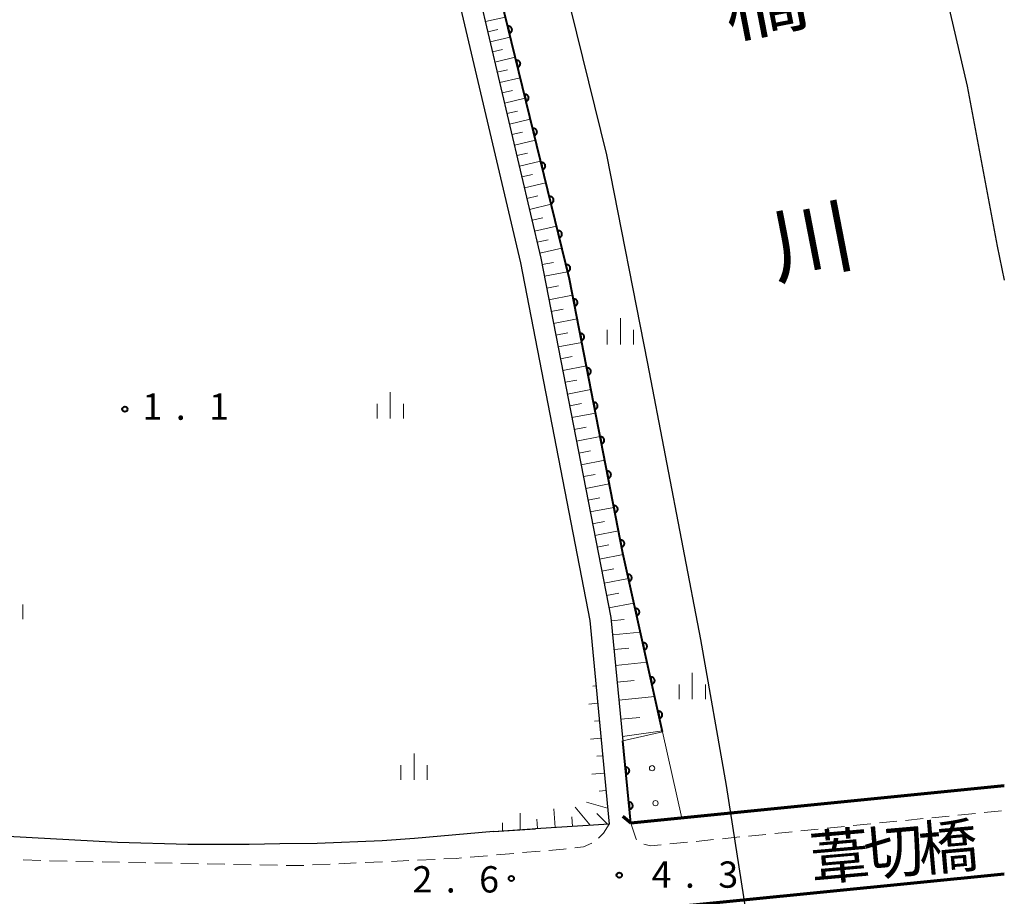
# Model space of a CAD drawing. Units: metres. Extents: x -72000 to -69999, y 37499 to 39000.
# Drawn here: x -70140 to -70000, y 38373 to 38498 of the extents above; entities that cross this region are included whole.
import ezdxf
from ezdxf.enums import TextEntityAlignment as Align

# ---------------------------------------------------------------- set-up
doc = ezdxf.new("R2010")
doc.units = ezdxf.units.M
for name, color, linetype, lineweight in [('210100_道路縁(街区線)', 7, 'Continuous', 30), ('220300_道路橋(高架部)', 7, 'Continuous', 70), ('220399_道路橋(ひげ)', 7, 'Continuous', 70), ('221300_歩道', 7, 'Continuous', 30), ('510100_河川', 7, 'Continuous', 30), ('610111_人工斜面(上)', 7, 'Continuous', 30), ('610199_人工斜面(ヒゲ)', 7, 'Continuous', 30), ('611100_コンクリート被覆(直落)', 7, 'Continuous', 30), ('611111_コンクリート被覆(幅上)', 7, 'Continuous', 30), ('611112_コンクリート被覆(幅下)', 7, 'Continuous', 30), ('611199_コンクリート被覆(パターン)', 7, 'Continuous', 30), ('633400_荒地', 7, 'Continuous', 13), ('731200_図化機測定による標高点', 7, 'Continuous', 40), ('812500_(注記)橋', 7, 'Continuous', 40), ('815100_(注記)山・島', 7, 'Continuous', 53)]:
    doc.layers.add(name, color=color, linetype=linetype, lineweight=lineweight)
doc.styles.add('Style-Kanji', font='txt')
doc.styles.add('Style-Kanji V', font='txt')
doc.styles.add('Style-WORKING', font='txt')

msp = doc.modelspace()

# ---------------------------------------------------------------- linework, layer by layer
at = {"layer": '210100_道路縁(街区線)', "linetype": 'Continuous', "lineweight": 30, "flags": 128}
for points in [[(-70117.69, 38648.2), (-70116.95, 38646.09), (-70103.68, 38606.64), (-70088.18, 38552.82), (-70077.83, 38513.98), (-70066.05, 38463.77), (-70056.08, 38412.52), (-70053.21, 38383.22)], [(-70121.6, 38645.12), (-70119.51, 38644.31), (-70106.54, 38605.74), (-70091.08, 38552.05), (-70080.74, 38513.24), (-70068.98, 38463.11), (-70059.06, 38412.1), (-70056.34, 38383.08)], [(-70072.79, 38382.01), (-70084.05, 38381.02), (-70088.68, 38380.71), (-70097.95, 38380.3), (-70103.28, 38380.27), (-70107.62, 38380.18), (-70116.37, 38380.18), (-70126.41, 38380.45), (-70176.82, 38383.19), (-70216.39, 38386.25), (-70217.51, 38386.7), (-70218.14, 38388.58), (-70203.89, 38595.98)], [(-70056.34, 38383.08), (-70066.84, 38382.42)], [(-70072.79, 38382.01), (-70066.84, 38382.42)]]:
    msp.add_lwpolyline(points, dxfattribs=at)
at = {"layer": '220300_道路橋(高架部)', "linetype": 'Continuous', "lineweight": 70, "flags": 128}
for points in [[(-70000, 38388.54), (-70053.21, 38383.22)], [(-70051.04, 38370.9), (-70000, 38376)]]:
    msp.add_lwpolyline(points, dxfattribs=at)
at = {"layer": '220399_道路橋(ひげ)', "linetype": 'Continuous', "lineweight": 70, "flags": 128}
msp.add_lwpolyline([(-70053.21, 38383.22), (-70054.37, 38384.17)], dxfattribs=at)
at = {"layer": '221300_歩道', "linetype": 'Continuous', "lineweight": 13}
for p, q in [((-70010.339, 38383.985), (-70007.852, 38384.234)), ((-70006.608, 38384.358), (-70004.121, 38384.607)), ((-70002.877, 38384.732), (-70000.389, 38384.981)), ((-70025.265, 38382.491), (-70022.777, 38382.74)), ((-70021.534, 38382.864), (-70019.046, 38383.113)), ((-70017.802, 38383.238), (-70015.315, 38383.487)), ((-70014.071, 38383.611), (-70011.583, 38383.86)), ((-70040.19, 38380.996), (-70037.703, 38381.245)), ((-70036.459, 38381.37), (-70033.971, 38381.619)), ((-70032.728, 38381.743), (-70030.24, 38381.992)), ((-70028.996, 38382.117), (-70026.509, 38382.366)), ((-70047.653, 38380.249), (-70045.165, 38380.498)), ((-70043.922, 38380.623), (-70041.434, 38380.872)), ((-70073.647, 38378.575), (-70076.137, 38378.358)), ((-70069.911, 38378.902), (-70072.402, 38378.684)), ((-70066.175, 38379.228), (-70068.666, 38379.01)), ((-70137.349, 38377.883), (-70139.846, 38378.005)), ((-70133.6, 38377.796), (-70136.1, 38377.845)), ((-70129.851, 38377.724), (-70132.351, 38377.772)), ((-70126.102, 38377.651), (-70128.601, 38377.7)), ((-70122.353, 38377.579), (-70124.852, 38377.627)), ((-70118.603, 38377.506), (-70121.103, 38377.555)), ((-70114.854, 38377.434), (-70117.354, 38377.482)), ((-70111.105, 38377.361), (-70113.604, 38377.41)), ((-70107.355, 38377.289), (-70109.855, 38377.337)), ((-70103.606, 38377.216), (-70106.106, 38377.265)), ((-70096.111, 38377.368), (-70098.609, 38377.255)), ((-70092.365, 38377.539), (-70094.863, 38377.425)), ((-70088.619, 38377.709), (-70091.117, 38377.596)), ((-70084.873, 38377.88), (-70087.37, 38377.766)), ((-70081.127, 38378.05), (-70083.624, 38377.937))]:
    msp.add_line(p, q, dxfattribs=at)
at = {"layer": '221300_歩道', "linetype": 'Continuous', "lineweight": 13, "flags": 128}
for points in [[(-70056.34, 38383.08), (-70057.11, 38381.79), (-70057.824, 38381.093)], [(-70053.21, 38383.22), (-70052.47, 38380.92), (-70052.402, 38380.871)], [(-70058.809, 38380.356), (-70059.98, 38379.86), (-70061.2, 38379.715)], [(-70051.36, 38380.202), (-70050.44, 38379.97), (-70048.897, 38380.125)], [(-70062.441, 38379.566), (-70062.83, 38379.52), (-70064.93, 38379.337)], [(-70099.857, 38377.198), (-70100.69, 38377.16), (-70102.356, 38377.192)], [(-70077.383, 38378.249), (-70078.06, 38378.19), (-70079.878, 38378.107)]]:
    msp.add_lwpolyline(points, dxfattribs=at)
at = {"layer": '510100_河川', "linetype": 'Continuous', "lineweight": 30, "flags": 128}
for points in [[(-70013.05, 38521.58), (-70005.29, 38488.27), (-70001.01, 38465.46), (-70000, 38460.61)], [(-70000, 38154.75), (-70000.26, 38156.24), (-70007.05, 38195.84), (-70013.04, 38231.8), (-70018.41, 38263.04), (-70023.4, 38293.47), (-70029.84, 38329.53), (-70035.34, 38361.13), (-70039.62, 38388.6), (-70043.25, 38409.41), (-70050.83, 38448.72), (-70056.64, 38478.47), (-70066.95, 38520.35)]]:
    msp.add_lwpolyline(points, dxfattribs=at)
at = {"layer": '610111_人工斜面(上)', "linetype": 'Continuous', "lineweight": 13, "flags": 128}
for points in [[(-70054.36, 38394.93), (-70056.08, 38412.52), (-70066.05, 38463.77), (-70077.83, 38513.98), (-70088.18, 38552.82), (-70103.68, 38606.64), (-70116.95, 38646.09), (-70117.69, 38648.2)], [(-70058.42, 38405.27), (-70056.34, 38383.08), (-70066.63, 38382.43), (-70072.79, 38382.01)]]:
    msp.add_lwpolyline(points, dxfattribs=at)
at = {"layer": '610199_人工斜面(ヒゲ)', "linetype": 'Continuous', "lineweight": 13, "flags": 128}
for points in [[(-70073.96, 38497.47), (-70071.11, 38498.13)], [(-70073.62, 38496.04), (-70072.19, 38496.37)], [(-70073.29, 38494.6), (-70070.42, 38495.28)], [(-70072.95, 38493.16), (-70071.51, 38493.5)], [(-70072.61, 38491.71), (-70069.71, 38492.39)], [(-70072.27, 38490.26), (-70070.81, 38490.6)], [(-70071.92, 38488.8), (-70069, 38489.48)], [(-70071.58, 38487.33), (-70070.11, 38487.67)], [(-70071.23, 38485.85), (-70068.28, 38486.55)], [(-70070.89, 38484.37), (-70069.4, 38484.72)], [(-70070.54, 38482.88), (-70067.56, 38483.58)], [(-70070.18, 38481.38), (-70068.69, 38481.73)], [(-70069.83, 38479.88), (-70066.82, 38480.59)], [(-70069.48, 38478.37), (-70067.97, 38478.72)], [(-70069.12, 38476.85), (-70066.09, 38477.56)], [(-70068.76, 38475.33), (-70067.24, 38475.68)], [(-70068.4, 38473.79), (-70065.34, 38474.51)], [(-70068.04, 38472.25), (-70066.5, 38472.62)], [(-70067.68, 38470.71), (-70064.59, 38471.43)], [(-70067.32, 38469.15), (-70065.76, 38469.52)], [(-70066.95, 38467.59), (-70063.83, 38468.32)], [(-70066.58, 38466.02), (-70065.01, 38466.39)], [(-70066.21, 38464.45), (-70063.06, 38465.19)], [(-70065.87, 38462.84), (-70064.26, 38463.15)], [(-70065.55, 38461.18), (-70062.24, 38461.83)], [(-70065.22, 38459.5), (-70063.54, 38459.83)], [(-70064.9, 38457.82), (-70061.53, 38458.47)], [(-70064.57, 38456.14), (-70062.89, 38456.47)], [(-70064.24, 38454.46), (-70060.88, 38455.11)], [(-70063.91, 38452.78), (-70062.23, 38453.1)], [(-70063.59, 38451.1), (-70060.23, 38451.75)], [(-70063.26, 38449.42), (-70061.58, 38449.74)], [(-70062.93, 38447.74), (-70059.57, 38448.39)], [(-70062.61, 38446.06), (-70060.93, 38446.38)], [(-70062.28, 38444.38), (-70058.92, 38445.03)], [(-70061.95, 38442.7), (-70060.27, 38443.02)], [(-70061.63, 38441.02), (-70058.27, 38441.67)], [(-70061.3, 38439.33), (-70059.62, 38439.66)], [(-70060.97, 38437.66), (-70057.61, 38438.31)], [(-70060.65, 38435.98), (-70058.97, 38436.3)], [(-70060.32, 38434.3), (-70056.96, 38434.95)], [(-70059.99, 38432.62), (-70058.31, 38432.94)], [(-70059.67, 38430.94), (-70056.31, 38431.59)], [(-70059.34, 38429.26), (-70057.66, 38429.58)], [(-70059.01, 38427.58), (-70055.65, 38428.23)], [(-70058.69, 38425.9), (-70057.01, 38426.22)], [(-70058.36, 38424.22), (-70055, 38424.87)], [(-70058.03, 38422.54), (-70056.35, 38422.87)], [(-70057.7, 38420.86), (-70054.34, 38421.51)], [(-70057.37, 38419.15), (-70055.67, 38419.48)], [(-70057.04, 38417.42), (-70053.58, 38418.1)], [(-70056.7, 38415.67), (-70054.94, 38416.01)], [(-70056.35, 38413.89), (-70052.8, 38414.58)], [(-70056.04, 38412.05), (-70054.17, 38412.23)], [(-70055.84, 38410.07), (-70051.87, 38410.46)], [(-70055.63, 38407.95), (-70053.52, 38408.16)], [(-70055.41, 38405.7), (-70050.91, 38406.15)], [(-70058.19, 38402.78), (-70058.66, 38402.74)], [(-70055.18, 38403.31), (-70052.78, 38403.54)], [(-70054.93, 38400.75), (-70049.82, 38401.26)], [(-70057.95, 38400.3), (-70059.22, 38400.19)], [(-70054.66, 38398.04), (-70051.94, 38398.3)], [(-70057.72, 38397.81), (-70058.41, 38397.74)], [(-70057.49, 38395.32), (-70058.98, 38395.18)], [(-70054.42, 38395.56), (-70048.74, 38396.39)], [(-70057.25, 38392.83), (-70058.07, 38392.75)], [(-70057.02, 38390.34), (-70058.8, 38390.18)], [(-70056.79, 38387.85), (-70057.76, 38387.76)], [(-70059.04, 38382.91), (-70061.15, 38385.5)], [(-70056.55, 38385.36), (-70059.55, 38386.23)], [(-70069.03, 38382.27), (-70068.99, 38384.65)], [(-70064.03, 38382.59), (-70064.2, 38385.27)], [(-70061.54, 38382.75), (-70061.62, 38384.11)], [(-70056.55, 38383.07), (-70058.09, 38384.61)], [(-70071.52, 38382.1), (-70071.54, 38383.25)], [(-70066.53, 38382.44), (-70066.61, 38383.76)]]:
    msp.add_lwpolyline(points, dxfattribs=at)
at = {"layer": '611100_コンクリート被覆(直落)', "linetype": 'Continuous', "lineweight": 40, "flags": 128}
msp.add_lwpolyline([(-70048.7, 38396.22), (-70054.38, 38421.7), (-70061.98, 38460.77), (-70079, 38530.4), (-70099.74, 38604.77), (-70113.07, 38646.87)], dxfattribs=at)
for points in [[(-70070.787, 38496.801), (-70070.55, 38495.83), (-70070.508, 38495.842), (-70070.467, 38495.858), (-70070.429, 38495.877), (-70070.391, 38495.9), (-70070.356, 38495.926), (-70070.323, 38495.955), (-70070.292, 38495.986), (-70070.266, 38496.02), (-70070.241, 38496.056), (-70070.22, 38496.095), (-70070.202, 38496.134), (-70070.189, 38496.176), (-70070.178, 38496.218), (-70070.171, 38496.261), (-70070.169, 38496.305), (-70070.17, 38496.348), (-70070.174, 38496.391), (-70070.183, 38496.434), (-70070.195, 38496.477), (-70070.211, 38496.517), (-70070.23, 38496.556), (-70070.253, 38496.593), (-70070.279, 38496.628), (-70070.307, 38496.661), (-70070.338, 38496.692), (-70070.373, 38496.719), (-70070.409, 38496.744), (-70070.448, 38496.764), (-70070.487, 38496.782), (-70070.529, 38496.796), (-70070.571, 38496.806), (-70070.614, 38496.813), (-70070.658, 38496.816), (-70070.701, 38496.814), (-70070.744, 38496.81)], [(-70069.6, 38491.944), (-70069.363, 38490.973), (-70069.32, 38490.985), (-70069.28, 38491.001), (-70069.241, 38491.02), (-70069.204, 38491.043), (-70069.169, 38491.069), (-70069.136, 38491.098), (-70069.105, 38491.129), (-70069.079, 38491.163), (-70069.053, 38491.199), (-70069.033, 38491.238), (-70069.015, 38491.277), (-70069.001, 38491.319), (-70068.991, 38491.361), (-70068.984, 38491.404), (-70068.982, 38491.448), (-70068.983, 38491.491), (-70068.987, 38491.534), (-70068.996, 38491.577), (-70069.008, 38491.62), (-70069.024, 38491.66), (-70069.043, 38491.699), (-70069.065, 38491.736), (-70069.091, 38491.771), (-70069.12, 38491.804), (-70069.151, 38491.835), (-70069.186, 38491.862), (-70069.222, 38491.887), (-70069.261, 38491.907), (-70069.3, 38491.925), (-70069.341, 38491.939), (-70069.384, 38491.949), (-70069.427, 38491.956), (-70069.471, 38491.959), (-70069.514, 38491.957), (-70069.557, 38491.953)], [(-70068.413, 38487.087), (-70068.175, 38486.116), (-70068.133, 38486.128), (-70068.093, 38486.144), (-70068.054, 38486.163), (-70068.016, 38486.186), (-70067.982, 38486.212), (-70067.949, 38486.24), (-70067.918, 38486.272), (-70067.891, 38486.306), (-70067.866, 38486.342), (-70067.846, 38486.381), (-70067.828, 38486.42), (-70067.814, 38486.462), (-70067.804, 38486.504), (-70067.797, 38486.547), (-70067.794, 38486.591), (-70067.796, 38486.634), (-70067.8, 38486.677), (-70067.808, 38486.72), (-70067.821, 38486.763), (-70067.837, 38486.803), (-70067.856, 38486.842), (-70067.878, 38486.879), (-70067.904, 38486.914), (-70067.933, 38486.947), (-70067.964, 38486.978), (-70067.998, 38487.005), (-70068.034, 38487.03), (-70068.073, 38487.05), (-70068.113, 38487.068), (-70068.154, 38487.082), (-70068.197, 38487.092), (-70068.24, 38487.099), (-70068.284, 38487.102), (-70068.326, 38487.1), (-70068.37, 38487.096)], [(-70067.226, 38482.23), (-70066.988, 38481.259), (-70066.946, 38481.271), (-70066.906, 38481.287), (-70066.867, 38481.306), (-70066.829, 38481.329), (-70066.794, 38481.355), (-70066.761, 38481.383), (-70066.731, 38481.415), (-70066.704, 38481.449), (-70066.679, 38481.485), (-70066.659, 38481.524), (-70066.641, 38481.563), (-70066.627, 38481.605), (-70066.617, 38481.647), (-70066.61, 38481.69), (-70066.607, 38481.734), (-70066.608, 38481.777), (-70066.613, 38481.82), (-70066.621, 38481.863), (-70066.634, 38481.906), (-70066.65, 38481.946), (-70066.668, 38481.985), (-70066.691, 38482.022), (-70066.717, 38482.057), (-70066.746, 38482.09), (-70066.777, 38482.121), (-70066.811, 38482.148), (-70066.847, 38482.173), (-70066.886, 38482.193), (-70066.926, 38482.211), (-70066.967, 38482.225), (-70067.01, 38482.235), (-70067.052, 38482.242), (-70067.096, 38482.245), (-70067.139, 38482.243), (-70067.182, 38482.239)], [(-70066.038, 38477.373), (-70065.801, 38476.402), (-70065.759, 38476.414), (-70065.718, 38476.43), (-70065.68, 38476.449), (-70065.642, 38476.472), (-70065.607, 38476.498), (-70065.574, 38476.526), (-70065.544, 38476.558), (-70065.517, 38476.592), (-70065.492, 38476.628), (-70065.471, 38476.667), (-70065.453, 38476.706), (-70065.44, 38476.748), (-70065.43, 38476.79), (-70065.423, 38476.833), (-70065.42, 38476.877), (-70065.421, 38476.92), (-70065.426, 38476.963), (-70065.434, 38477.006), (-70065.446, 38477.049), (-70065.462, 38477.089), (-70065.481, 38477.128), (-70065.504, 38477.165), (-70065.53, 38477.2), (-70065.558, 38477.233), (-70065.59, 38477.264), (-70065.624, 38477.291), (-70065.66, 38477.316), (-70065.699, 38477.336), (-70065.738, 38477.354), (-70065.78, 38477.368), (-70065.822, 38477.378), (-70065.865, 38477.385), (-70065.909, 38477.388), (-70065.952, 38477.386), (-70065.995, 38477.382)], [(-70064.851, 38472.516), (-70064.614, 38471.545), (-70064.572, 38471.557), (-70064.531, 38471.573), (-70064.493, 38471.592), (-70064.455, 38471.615), (-70064.42, 38471.641), (-70064.387, 38471.669), (-70064.356, 38471.701), (-70064.33, 38471.735), (-70064.305, 38471.771), (-70064.284, 38471.81), (-70064.266, 38471.849), (-70064.253, 38471.891), (-70064.242, 38471.933), (-70064.235, 38471.976), (-70064.233, 38472.02), (-70064.234, 38472.063), (-70064.238, 38472.106), (-70064.247, 38472.149), (-70064.259, 38472.192), (-70064.275, 38472.232), (-70064.294, 38472.271), (-70064.317, 38472.308), (-70064.343, 38472.343), (-70064.371, 38472.376), (-70064.402, 38472.407), (-70064.437, 38472.433), (-70064.473, 38472.459), (-70064.512, 38472.479), (-70064.551, 38472.497), (-70064.592, 38472.511), (-70064.635, 38472.521), (-70064.678, 38472.528), (-70064.722, 38472.531), (-70064.765, 38472.529), (-70064.808, 38472.525)], [(-70063.664, 38467.659), (-70063.427, 38466.688), (-70063.384, 38466.7), (-70063.344, 38466.716), (-70063.305, 38466.735), (-70063.268, 38466.758), (-70063.233, 38466.784), (-70063.2, 38466.812), (-70063.169, 38466.844), (-70063.143, 38466.878), (-70063.117, 38466.914), (-70063.097, 38466.953), (-70063.079, 38466.992), (-70063.065, 38467.034), (-70063.055, 38467.076), (-70063.048, 38467.119), (-70063.045, 38467.163), (-70063.047, 38467.206), (-70063.051, 38467.249), (-70063.06, 38467.292), (-70063.072, 38467.335), (-70063.088, 38467.375), (-70063.107, 38467.414), (-70063.129, 38467.451), (-70063.155, 38467.486), (-70063.184, 38467.519), (-70063.215, 38467.55), (-70063.249, 38467.576), (-70063.285, 38467.602), (-70063.324, 38467.622), (-70063.364, 38467.64), (-70063.405, 38467.654), (-70063.448, 38467.664), (-70063.491, 38467.671), (-70063.535, 38467.674), (-70063.578, 38467.672), (-70063.621, 38467.668)], [(-70062.477, 38462.802), (-70062.239, 38461.831), (-70062.197, 38461.843), (-70062.157, 38461.859), (-70062.118, 38461.878), (-70062.08, 38461.901), (-70062.046, 38461.927), (-70062.012, 38461.955), (-70061.982, 38461.987), (-70061.955, 38462.021), (-70061.93, 38462.057), (-70061.91, 38462.096), (-70061.892, 38462.135), (-70061.878, 38462.177), (-70061.868, 38462.219), (-70061.861, 38462.262), (-70061.858, 38462.306), (-70061.859, 38462.349), (-70061.864, 38462.392), (-70061.872, 38462.435), (-70061.885, 38462.478), (-70061.901, 38462.518), (-70061.92, 38462.557), (-70061.942, 38462.594), (-70061.968, 38462.629), (-70061.997, 38462.662), (-70062.028, 38462.693), (-70062.062, 38462.719), (-70062.098, 38462.745), (-70062.137, 38462.765), (-70062.177, 38462.783), (-70062.218, 38462.797), (-70062.261, 38462.807), (-70062.304, 38462.814), (-70062.347, 38462.817), (-70062.39, 38462.815), (-70062.434, 38462.811)], [(-70061.425, 38457.916), (-70061.234, 38456.934), (-70061.191, 38456.945), (-70061.15, 38456.959), (-70061.11, 38456.975), (-70061.072, 38456.996), (-70061.036, 38457.021), (-70061.001, 38457.048), (-70060.969, 38457.077), (-70060.941, 38457.11), (-70060.914, 38457.145), (-70060.892, 38457.183), (-70060.872, 38457.222), (-70060.857, 38457.262), (-70060.844, 38457.304), (-70060.835, 38457.347), (-70060.831, 38457.391), (-70060.83, 38457.434), (-70060.832, 38457.477), (-70060.839, 38457.52), (-70060.849, 38457.563), (-70060.863, 38457.604), (-70060.88, 38457.644), (-70060.901, 38457.683), (-70060.925, 38457.719), (-70060.952, 38457.753), (-70060.982, 38457.785), (-70061.015, 38457.813), (-70061.049, 38457.84), (-70061.087, 38457.862), (-70061.126, 38457.882), (-70061.167, 38457.898), (-70061.209, 38457.91), (-70061.251, 38457.919), (-70061.295, 38457.924), (-70061.338, 38457.925), (-70061.381, 38457.922)], [(-70060.47, 38453.008), (-70060.279, 38452.026), (-70060.236, 38452.037), (-70060.195, 38452.051), (-70060.156, 38452.067), (-70060.117, 38452.088), (-70060.081, 38452.113), (-70060.047, 38452.14), (-70060.015, 38452.169), (-70059.986, 38452.202), (-70059.96, 38452.237), (-70059.937, 38452.275), (-70059.917, 38452.314), (-70059.902, 38452.354), (-70059.89, 38452.396), (-70059.881, 38452.439), (-70059.876, 38452.483), (-70059.875, 38452.525), (-70059.877, 38452.569), (-70059.884, 38452.612), (-70059.894, 38452.655), (-70059.908, 38452.696), (-70059.925, 38452.736), (-70059.946, 38452.775), (-70059.97, 38452.811), (-70059.997, 38452.845), (-70060.027, 38452.877), (-70060.06, 38452.905), (-70060.095, 38452.932), (-70060.133, 38452.954), (-70060.171, 38452.974), (-70060.212, 38452.99), (-70060.254, 38453.002), (-70060.296, 38453.011), (-70060.34, 38453.016), (-70060.383, 38453.017), (-70060.426, 38453.014)], [(-70059.515, 38448.1), (-70059.324, 38447.118), (-70059.282, 38447.129), (-70059.241, 38447.143), (-70059.201, 38447.159), (-70059.162, 38447.18), (-70059.126, 38447.205), (-70059.092, 38447.232), (-70059.06, 38447.261), (-70059.032, 38447.294), (-70059.005, 38447.329), (-70058.983, 38447.367), (-70058.963, 38447.406), (-70058.947, 38447.446), (-70058.935, 38447.488), (-70058.926, 38447.531), (-70058.921, 38447.575), (-70058.92, 38447.617), (-70058.923, 38447.661), (-70058.929, 38447.704), (-70058.939, 38447.747), (-70058.954, 38447.788), (-70058.97, 38447.828), (-70058.991, 38447.867), (-70059.016, 38447.903), (-70059.043, 38447.937), (-70059.072, 38447.969), (-70059.105, 38447.997), (-70059.14, 38448.024), (-70059.178, 38448.046), (-70059.216, 38448.066), (-70059.257, 38448.082), (-70059.299, 38448.094), (-70059.342, 38448.103), (-70059.385, 38448.108), (-70059.428, 38448.109), (-70059.472, 38448.106)], [(-70058.561, 38443.192), (-70058.37, 38442.21), (-70058.327, 38442.221), (-70058.286, 38442.235), (-70058.246, 38442.251), (-70058.208, 38442.272), (-70058.172, 38442.297), (-70058.137, 38442.324), (-70058.105, 38442.353), (-70058.077, 38442.386), (-70058.05, 38442.421), (-70058.028, 38442.459), (-70058.008, 38442.498), (-70057.992, 38442.538), (-70057.98, 38442.58), (-70057.971, 38442.623), (-70057.966, 38442.667), (-70057.966, 38442.709), (-70057.968, 38442.753), (-70057.974, 38442.796), (-70057.985, 38442.839), (-70057.999, 38442.88), (-70058.016, 38442.92), (-70058.036, 38442.959), (-70058.061, 38442.995), (-70058.088, 38443.029), (-70058.118, 38443.061), (-70058.15, 38443.089), (-70058.185, 38443.116), (-70058.223, 38443.138), (-70058.262, 38443.158), (-70058.302, 38443.174), (-70058.345, 38443.186), (-70058.387, 38443.195), (-70058.431, 38443.2), (-70058.474, 38443.201), (-70058.517, 38443.198)], [(-70057.606, 38438.284), (-70057.415, 38437.302), (-70057.372, 38437.313), (-70057.331, 38437.327), (-70057.292, 38437.343), (-70057.253, 38437.364), (-70057.217, 38437.389), (-70057.182, 38437.416), (-70057.15, 38437.445), (-70057.122, 38437.478), (-70057.095, 38437.513), (-70057.073, 38437.551), (-70057.053, 38437.59), (-70057.038, 38437.63), (-70057.025, 38437.672), (-70057.016, 38437.715), (-70057.012, 38437.759), (-70057.011, 38437.801), (-70057.013, 38437.845), (-70057.02, 38437.888), (-70057.03, 38437.931), (-70057.044, 38437.972), (-70057.061, 38438.012), (-70057.082, 38438.051), (-70057.106, 38438.087), (-70057.133, 38438.121), (-70057.163, 38438.153), (-70057.196, 38438.181), (-70057.231, 38438.208), (-70057.268, 38438.23), (-70057.307, 38438.25), (-70057.348, 38438.266), (-70057.39, 38438.278), (-70057.432, 38438.287), (-70057.476, 38438.292), (-70057.519, 38438.292), (-70057.562, 38438.29)], [(-70056.651, 38433.376), (-70056.46, 38432.394), (-70056.417, 38432.404), (-70056.376, 38432.419), (-70056.337, 38432.435), (-70056.298, 38432.456), (-70056.262, 38432.481), (-70056.228, 38432.508), (-70056.196, 38432.537), (-70056.167, 38432.57), (-70056.141, 38432.605), (-70056.118, 38432.643), (-70056.098, 38432.682), (-70056.083, 38432.722), (-70056.071, 38432.764), (-70056.062, 38432.807), (-70056.057, 38432.851), (-70056.056, 38432.893), (-70056.058, 38432.937), (-70056.065, 38432.98), (-70056.075, 38433.023), (-70056.089, 38433.064), (-70056.106, 38433.104), (-70056.127, 38433.143), (-70056.151, 38433.179), (-70056.178, 38433.213), (-70056.208, 38433.245), (-70056.241, 38433.273), (-70056.276, 38433.3), (-70056.314, 38433.322), (-70056.352, 38433.342), (-70056.393, 38433.358), (-70056.435, 38433.37), (-70056.478, 38433.379), (-70056.521, 38433.384), (-70056.564, 38433.384), (-70056.608, 38433.382)], [(-70055.696, 38428.468), (-70055.506, 38427.486), (-70055.463, 38427.496), (-70055.422, 38427.511), (-70055.382, 38427.527), (-70055.343, 38427.548), (-70055.307, 38427.573), (-70055.273, 38427.6), (-70055.241, 38427.629), (-70055.213, 38427.662), (-70055.186, 38427.697), (-70055.164, 38427.735), (-70055.144, 38427.773), (-70055.128, 38427.814), (-70055.116, 38427.856), (-70055.107, 38427.899), (-70055.102, 38427.943), (-70055.101, 38427.985), (-70055.104, 38428.029), (-70055.11, 38428.072), (-70055.121, 38428.115), (-70055.135, 38428.156), (-70055.152, 38428.196), (-70055.172, 38428.235), (-70055.197, 38428.271), (-70055.224, 38428.305), (-70055.253, 38428.337), (-70055.286, 38428.365), (-70055.321, 38428.392), (-70055.359, 38428.414), (-70055.398, 38428.434), (-70055.438, 38428.45), (-70055.48, 38428.462), (-70055.523, 38428.471), (-70055.567, 38428.476), (-70055.61, 38428.476), (-70055.653, 38428.474)], [(-70054.742, 38423.56), (-70054.551, 38422.578), (-70054.508, 38422.588), (-70054.467, 38422.603), (-70054.427, 38422.619), (-70054.389, 38422.64), (-70054.353, 38422.665), (-70054.318, 38422.692), (-70054.286, 38422.721), (-70054.258, 38422.754), (-70054.231, 38422.789), (-70054.209, 38422.827), (-70054.189, 38422.865), (-70054.174, 38422.906), (-70054.161, 38422.948), (-70054.152, 38422.991), (-70054.148, 38423.035), (-70054.147, 38423.077), (-70054.149, 38423.121), (-70054.155, 38423.164), (-70054.166, 38423.207), (-70054.18, 38423.248), (-70054.197, 38423.288), (-70054.218, 38423.327), (-70054.242, 38423.363), (-70054.269, 38423.397), (-70054.299, 38423.429), (-70054.332, 38423.457), (-70054.366, 38423.484), (-70054.404, 38423.506), (-70054.443, 38423.526), (-70054.484, 38423.542), (-70054.526, 38423.554), (-70054.568, 38423.563), (-70054.612, 38423.568), (-70054.655, 38423.568), (-70054.698, 38423.566)], [(-70053.704, 38418.669), (-70053.487, 38417.693), (-70053.444, 38417.704), (-70053.404, 38417.72), (-70053.365, 38417.738), (-70053.326, 38417.759), (-70053.291, 38417.785), (-70053.257, 38417.813), (-70053.226, 38417.843), (-70053.199, 38417.877), (-70053.173, 38417.912), (-70053.152, 38417.951), (-70053.133, 38417.99), (-70053.119, 38418.031), (-70053.107, 38418.074), (-70053.1, 38418.116), (-70053.096, 38418.16), (-70053.096, 38418.203), (-70053.1, 38418.246), (-70053.108, 38418.29), (-70053.119, 38418.332), (-70053.134, 38418.373), (-70053.152, 38418.412), (-70053.174, 38418.45), (-70053.199, 38418.485), (-70053.227, 38418.519), (-70053.258, 38418.55), (-70053.292, 38418.578), (-70053.327, 38418.604), (-70053.366, 38418.625), (-70053.405, 38418.644), (-70053.446, 38418.658), (-70053.488, 38418.669), (-70053.531, 38418.677), (-70053.575, 38418.68), (-70053.618, 38418.68), (-70053.661, 38418.677)], [(-70052.616, 38413.789), (-70052.399, 38412.813), (-70052.356, 38412.824), (-70052.316, 38412.839), (-70052.277, 38412.857), (-70052.238, 38412.879), (-70052.203, 38412.905), (-70052.169, 38412.933), (-70052.138, 38412.963), (-70052.111, 38412.997), (-70052.085, 38413.032), (-70052.064, 38413.071), (-70052.045, 38413.11), (-70052.031, 38413.151), (-70052.02, 38413.193), (-70052.012, 38413.236), (-70052.008, 38413.28), (-70052.008, 38413.323), (-70052.012, 38413.366), (-70052.02, 38413.41), (-70052.031, 38413.452), (-70052.046, 38413.493), (-70052.064, 38413.532), (-70052.086, 38413.57), (-70052.111, 38413.605), (-70052.139, 38413.639), (-70052.17, 38413.67), (-70052.204, 38413.697), (-70052.239, 38413.723), (-70052.278, 38413.744), (-70052.317, 38413.763), (-70052.358, 38413.778), (-70052.4, 38413.789), (-70052.443, 38413.797), (-70052.487, 38413.8), (-70052.53, 38413.8), (-70052.573, 38413.796)], [(-70051.529, 38408.909), (-70051.311, 38407.933), (-70051.268, 38407.944), (-70051.228, 38407.959), (-70051.189, 38407.977), (-70051.151, 38407.999), (-70051.115, 38408.024), (-70051.082, 38408.052), (-70051.05, 38408.083), (-70051.023, 38408.117), (-70050.997, 38408.152), (-70050.976, 38408.191), (-70050.957, 38408.23), (-70050.943, 38408.271), (-70050.932, 38408.313), (-70050.924, 38408.356), (-70050.92, 38408.4), (-70050.921, 38408.443), (-70050.924, 38408.486), (-70050.932, 38408.529), (-70050.943, 38408.572), (-70050.958, 38408.612), (-70050.976, 38408.652), (-70050.998, 38408.69), (-70051.024, 38408.725), (-70051.052, 38408.759), (-70051.082, 38408.79), (-70051.116, 38408.817), (-70051.151, 38408.843), (-70051.19, 38408.864), (-70051.229, 38408.883), (-70051.27, 38408.898), (-70051.312, 38408.909), (-70051.355, 38408.916), (-70051.399, 38408.92), (-70051.442, 38408.92), (-70051.485, 38408.916)], [(-70050.441, 38404.028), (-70050.223, 38403.052), (-70050.181, 38403.064), (-70050.14, 38403.079), (-70050.101, 38403.097), (-70050.063, 38403.119), (-70050.027, 38403.144), (-70049.994, 38403.172), (-70049.963, 38403.203), (-70049.935, 38403.236), (-70049.909, 38403.272), (-70049.888, 38403.31), (-70049.869, 38403.349), (-70049.855, 38403.391), (-70049.844, 38403.433), (-70049.836, 38403.476), (-70049.832, 38403.52), (-70049.833, 38403.562), (-70049.836, 38403.606), (-70049.844, 38403.649), (-70049.855, 38403.692), (-70049.871, 38403.732), (-70049.888, 38403.771), (-70049.91, 38403.809), (-70049.936, 38403.845), (-70049.964, 38403.879), (-70049.994, 38403.91), (-70050.028, 38403.937), (-70050.063, 38403.963), (-70050.102, 38403.984), (-70050.141, 38404.003), (-70050.182, 38404.017), (-70050.224, 38404.028), (-70050.267, 38404.036), (-70050.311, 38404.04), (-70050.354, 38404.039), (-70050.397, 38404.036)], [(-70049.353, 38399.148), (-70049.135, 38398.172), (-70049.093, 38398.184), (-70049.052, 38398.199), (-70049.013, 38398.217), (-70048.975, 38398.239), (-70048.939, 38398.264), (-70048.906, 38398.292), (-70048.875, 38398.322), (-70048.847, 38398.356), (-70048.821, 38398.392), (-70048.8, 38398.43), (-70048.781, 38398.469), (-70048.767, 38398.51), (-70048.756, 38398.553), (-70048.748, 38398.595), (-70048.744, 38398.639), (-70048.745, 38398.682), (-70048.748, 38398.726), (-70048.756, 38398.769), (-70048.767, 38398.811), (-70048.783, 38398.852), (-70048.801, 38398.891), (-70048.822, 38398.929), (-70048.848, 38398.965), (-70048.876, 38398.998), (-70048.906, 38399.029), (-70048.94, 38399.057), (-70048.975, 38399.083), (-70049.014, 38399.104), (-70049.053, 38399.123), (-70049.094, 38399.137), (-70049.137, 38399.148), (-70049.179, 38399.156), (-70049.223, 38399.16), (-70049.266, 38399.159), (-70049.309, 38399.156)]]:
    msp.add_lwpolyline(points, close=True, dxfattribs=at)
at = {"layer": '611111_コンクリート被覆(幅上)', "linetype": 'Continuous', "lineweight": 40}
msp.add_line((-70053.21, 38383.22), (-70054.36, 38394.93), dxfattribs=at)
at = {"layer": '611111_コンクリート被覆(幅上)', "linetype": 'Continuous', "lineweight": 40, "flags": 128}
for points in [[(-70053.992, 38391.182), (-70053.894, 38390.186), (-70053.851, 38390.193), (-70053.808, 38390.203), (-70053.767, 38390.216), (-70053.727, 38390.233), (-70053.689, 38390.254), (-70053.652, 38390.278), (-70053.617, 38390.304), (-70053.586, 38390.334), (-70053.556, 38390.366), (-70053.53, 38390.402), (-70053.507, 38390.439), (-70053.488, 38390.478), (-70053.472, 38390.518), (-70053.459, 38390.56), (-70053.45, 38390.603), (-70053.445, 38390.646), (-70053.443, 38390.689), (-70053.445, 38390.733), (-70053.452, 38390.777), (-70053.462, 38390.819), (-70053.475, 38390.86), (-70053.492, 38390.9), (-70053.513, 38390.938), (-70053.537, 38390.975), (-70053.563, 38391.01), (-70053.593, 38391.041), (-70053.625, 38391.071), (-70053.661, 38391.097), (-70053.697, 38391.12), (-70053.737, 38391.139), (-70053.777, 38391.156), (-70053.819, 38391.169), (-70053.862, 38391.177), (-70053.905, 38391.182), (-70053.948, 38391.184)], [(-70053.503, 38386.206), (-70053.405, 38385.21), (-70053.362, 38385.217), (-70053.32, 38385.227), (-70053.279, 38385.24), (-70053.238, 38385.257), (-70053.2, 38385.278), (-70053.163, 38385.302), (-70053.129, 38385.328), (-70053.097, 38385.358), (-70053.067, 38385.39), (-70053.042, 38385.426), (-70053.018, 38385.462), (-70052.999, 38385.502), (-70052.983, 38385.542), (-70052.97, 38385.584), (-70052.961, 38385.627), (-70052.956, 38385.67), (-70052.954, 38385.713), (-70052.957, 38385.757), (-70052.963, 38385.8), (-70052.973, 38385.843), (-70052.986, 38385.884), (-70053.003, 38385.924), (-70053.024, 38385.962), (-70053.048, 38385.999), (-70053.074, 38386.034), (-70053.105, 38386.065), (-70053.137, 38386.095), (-70053.172, 38386.121), (-70053.209, 38386.144), (-70053.248, 38386.163), (-70053.289, 38386.179), (-70053.33, 38386.192), (-70053.373, 38386.201), (-70053.416, 38386.206), (-70053.459, 38386.208)]]:
    msp.add_lwpolyline(points, close=True, dxfattribs=at)
at = {"layer": '611112_コンクリート被覆(幅下)', "linetype": 'Continuous', "lineweight": 13, "flags": 128}
msp.add_lwpolyline([(-70054.36, 38394.93), (-70048.7, 38396.22), (-70045.96, 38383.94), (-70053.21, 38383.22)], dxfattribs=at)
at = {"layer": '611199_コンクリート被覆(パターン)', "linetype": 'Continuous', "lineweight": 13}
for centre in [(-70050.205, 38391.045), (-70049.715, 38386.065)]:
    msp.add_circle(centre, 0.375, dxfattribs=at)
at = {"layer": '633400_荒地', "linetype": 'Continuous', "lineweight": 13}
for p, q in [((-70054.72, 38451.435), (-70054.72, 38455.185)), ((-70056.594, 38451.435), (-70056.594, 38453.535)), ((-70052.844, 38451.435), (-70052.844, 38453.535)), ((-70087.52, 38440.885), (-70087.52, 38444.635)), ((-70089.394, 38440.885), (-70089.394, 38442.985)), ((-70085.644, 38440.885), (-70085.644, 38442.985)), ((-70139.874, 38412.295), (-70139.874, 38414.395)), ((-70044.48, 38400.885), (-70044.48, 38404.635)), ((-70046.354, 38400.885), (-70046.354, 38402.985)), ((-70042.604, 38400.885), (-70042.604, 38402.985)), ((-70084.12, 38389.375), (-70084.12, 38393.125)), ((-70085.994, 38389.375), (-70085.994, 38391.475)), ((-70082.244, 38389.375), (-70082.244, 38391.475))]:
    msp.add_line(p, q, dxfattribs=at)
at = {"layer": '731200_図化機測定による標高点', "linetype": 'Continuous', "lineweight": 40}
for centre in [(-70125.35, 38442.22, 1.14), (-70070.27, 38375.33, 2.6), (-70054.88, 38375.81, 4.26)]:
    msp.add_circle(centre, 0.375, dxfattribs=at)

# ---------------------------------------------------------------- texts
at = {"layer": '731200_図化機測定による標高点', "linetype": 'Continuous', "lineweight": 40, "style": 'Style-WORKING'}
for s, p in [('1', (-70122.85, 38440.72, -9.999)), ('1', (-70113.35, 38440.72, -9.999)), ('.', (-70118.1, 38440.72, -9.999)), ('2', (-70084.36, 38373.33, -9.999)), ('6', (-70074.86, 38373.33, -9.999)), ('4', (-70050.27, 38374.01, -9.999)), ('3', (-70040.77, 38374.01, -9.999)), ('.', (-70045.52, 38374.01, -9.999)), ('.', (-70079.61, 38373.33, -9.999))]:
    msp.add_text(s, height=3.75, dxfattribs=at).set_placement(p)
at = {"layer": '812500_(注記)橋', "linetype": 'Continuous', "lineweight": 40, "style": 'Style-Kanji'}
for s, p in [('橋', (-70011.999, 38376.381)), ('葦', (-70027.44, 38375.03)), ('切', (-70019.719, 38375.705))]:
    msp.add_text(s, height=6.25, rotation=5, dxfattribs=at).set_placement(p)
at = {"layer": '815100_(注記)山・島', "linetype": 'Continuous', "lineweight": 53, "style": 'Style-Kanji V'}
for s, p in [('橋', (-70040.922, 38503.803)), ('川', (-70034.243, 38469.446))]:
    msp.add_text(s, height=8.75, rotation=11, dxfattribs=at).set_placement(p, align=Align.TOP_LEFT)

doc.saveas('drawing.dxf')
